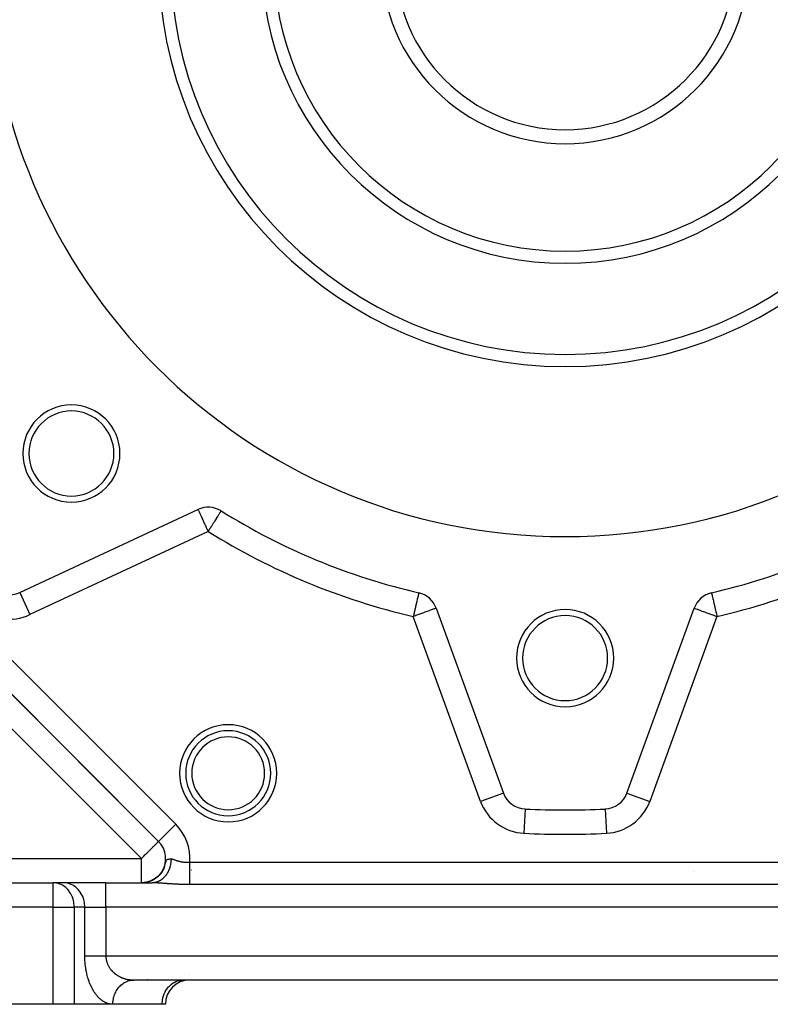
# Model space of a CAD drawing. Units: millimetres. Extents: x 24 to 1042, y -566 to 273.
# Drawn here: x 65 to 127, y -267 to -186 of the extents above; entities that cross this region are included whole.
import ezdxf

# ---------------------------------------------------------------- set-up
doc = ezdxf.new("R2010")
doc.units = ezdxf.units.MM
doc.linetypes.add('DASHED', pattern=[9.652, 8.128, -1.524])
doc.layers.add('nevidi', color=4, linetype='DASHED')

msp = doc.modelspace()

# ---------------------------------------------------------------- linework, layer by layer
at = {"color": 2}
for p, q in [((76.52, -253.392), (37.414, -214.286)), ((76.52, -253.392), (37.414, -214.286)), ((37.414, -214.286), (76.52, -253.392)), ((65.082, -232.915), (79.761, -226.07)), ((122.053, -232.931), (122.054, -232.932)), ((99.376, -234.195), (104.915, -249.414)), ((115.085, -249.414), (120.624, -234.195)), ((115.085, -249.414), (115.087, -249.415)), ((115.085, -249.414), (115.087, -249.415)), ((113.3, -250.728), (113.3, -250.73)), ((76.52, -253.392), (76.521, -253.39)), ((76.616, -256.124), (76.518, -256.225)), ((76.63, -256.113), (76.523, -256.224)), ((76.652, -256.081), (76.537, -256.206)), ((76.632, -256.1), (76.541, -256.198)), ((76.665, -256.06), (76.573, -256.164)), ((76.687, -256.037), (76.592, -256.147)), ((76.722, -255.991), (76.627, -256.106)), ((76.753, -255.947), (76.661, -256.065)), ((76.785, -255.899), (76.678, -256.044)), ((76.812, -255.856), (76.73, -255.974)), ((76.929, -255.643), (76.851, -255.789)), ((77.016, -255.434), (76.945, -255.608)), ((76.973, -255.544), (77.001, -255.474)), ((36, -256.806), (67.845, -256.806)), ((36, -256.806), (67.845, -256.806)), ((67.927, -256.808), (67.845, -256.806)), ((68.711, -256.806), (67.845, -256.806)), ((68.793, -256.808), (67.927, -256.808)), ((72.175, -256.806), (68.711, -256.806)), ((68.793, -256.808), (68.711, -256.806)), ((72.175, -256.806), (75.996, -256.806)), ((72.175, -256.806), (75.996, -256.806)), ((75.106, -256.806), (75.197, -256.804)), ((75.137, -256.806), (75.121, -256.806)), ((75.122, -256.806), (75.176, -256.805)), ((75.128, -256.806), (75.187, -256.805)), ((75.13, -256.806), (75.152, -256.805)), ((75.21, -256.803), (75.157, -256.805)), ((75.254, -256.8), (75.179, -256.804)), ((75.283, -256.798), (75.194, -256.804)), ((75.312, -256.795), (75.209, -256.803)), ((75.276, -256.798), (75.245, -256.801)), ((75.268, -256.799), (75.253, -256.8)), ((75.406, -256.782), (75.29, -256.797)), ((75.42, -256.78), (75.295, -256.796)), ((75.432, -256.778), (75.299, -256.796)), ((75.396, -256.784), (75.327, -256.792)), ((75.446, -256.776), (75.338, -256.791)), ((75.462, -256.773), (75.343, -256.79)), ((75.473, -256.771), (75.348, -256.789)), ((75.485, -256.768), (75.352, -256.789)), ((75.401, -256.785), (75.366, -256.789)), ((75.499, -256.767), (75.37, -256.788)), ((75.448, -256.777), (75.37, -256.789)), ((75.499, -256.765), (75.377, -256.785)), ((75.519, -256.762), (75.381, -256.784)), ((75.528, -256.759), (75.396, -256.782)), ((75.547, -256.755), (75.401, -256.781)), ((75.556, -256.753), (75.405, -256.78)), ((75.566, -256.75), (75.42, -256.778)), ((75.577, -256.747), (75.425, -256.777)), ((75.59, -256.744), (75.429, -256.776)), ((75.545, -256.757), (75.453, -256.775)), ((75.559, -256.753), (75.461, -256.773)), ((75.561, -256.754), (75.464, -256.774)), ((75.479, -256.77), (75.466, -256.772)), ((75.58, -256.748), (75.47, -256.772)), ((75.486, -256.768), (75.479, -256.77)), ((75.487, -256.769), (75.479, -256.77)), ((75.498, -256.766), (75.487, -256.769)), ((75.601, -256.743), (75.504, -256.764)), ((75.543, -256.758), (75.508, -256.765)), ((75.617, -256.738), (75.513, -256.763)), ((75.534, -256.76), (75.515, -256.764)), ((75.642, -256.732), (75.522, -256.761)), ((75.664, -256.726), (75.561, -256.753)), ((75.657, -256.727), (75.564, -256.751)), ((75.676, -256.722), (75.573, -256.749)), ((75.7, -256.716), (75.598, -256.744)), ((75.627, -256.736), (75.606, -256.743)), ((75.724, -256.707), (75.607, -256.74)), ((75.707, -256.714), (75.614, -256.741)), ((75.738, -256.702), (75.615, -256.738)), ((75.741, -256.703), (75.63, -256.737)), ((75.746, -256.701), (75.646, -256.731)), ((75.754, -256.696), (75.649, -256.728)), ((75.772, -256.69), (75.657, -256.725)), ((75.798, -256.68), (75.674, -256.72)), ((75.819, -256.673), (75.682, -256.718)), ((75.775, -256.692), (75.692, -256.718)), ((75.8, -256.681), (75.694, -256.716)), ((75.719, -256.71), (75.703, -256.714)), ((75.82, -256.673), (75.706, -256.713)), ((75.832, -256.667), (75.707, -256.71)), ((75.846, -256.663), (75.718, -256.709)), ((75.809, -256.679), (75.723, -256.708)), ((75.745, -256.701), (75.729, -256.705)), ((75.766, -256.693), (75.742, -256.702)), ((75.836, -256.669), (75.754, -256.698)), ((75.868, -256.656), (75.784, -256.687)), ((75.899, -256.641), (75.788, -256.684)), ((75.921, -256.631), (75.8, -256.68)), ((75.9, -256.642), (75.814, -256.676)), ((75.902, -256.643), (75.816, -256.676)), ((75.951, -256.618), (75.846, -256.661)), ((75.941, -256.625), (75.853, -256.662)), ((75.996, -256.595), (75.881, -256.647)), ((75.996, -256.597), (75.889, -256.645)), ((75.979, -256.607), (75.89, -256.646)), ((76, -256.601), (75.898, -256.646)), ((76.021, -256.582), (75.915, -256.631)), ((76.018, -256.588), (75.926, -256.63)), ((76.027, -256.585), (75.934, -256.628)), ((75.965, -256.613), (75.947, -256.62)), ((76.06, -256.564), (75.948, -256.619)), ((76.071, -256.555), (75.949, -256.616)), ((76.052, -256.57), (75.962, -256.614)), ((76.07, -256.562), (75.977, -256.608)), ((76.086, -256.549), (75.992, -256.597)), ((76.1, -256.547), (75.996, -256.6)), ((76.088, -256.55), (75.998, -256.596)), ((76.124, -256.529), (76.015, -256.588)), ((76.113, -256.538), (76.018, -256.587)), ((76.116, -256.532), (76.021, -256.582)), ((76.149, -256.518), (76.044, -256.576)), ((76.153, -256.51), (76.049, -256.567)), ((76.159, -256.507), (76.051, -256.569)), ((76.155, -256.512), (76.06, -256.566)), ((76.175, -256.495), (76.064, -256.56)), ((76.195, -256.485), (76.085, -256.55)), ((76.198, -256.488), (76.091, -256.55)), ((76.205, -256.476), (76.106, -256.535)), ((76.234, -256.456), (76.133, -256.519)), ((76.23, -256.462), (76.136, -256.52)), ((76.246, -256.455), (76.138, -256.523)), ((76.238, -256.458), (76.141, -256.519)), ((76.263, -256.436), (76.147, -256.51)), ((76.264, -256.437), (76.17, -256.499)), ((76.278, -256.43), (76.18, -256.494)), ((76.292, -256.415), (76.188, -256.484)), ((76.301, -256.411), (76.203, -256.477)), ((76.318, -256.4), (76.22, -256.468)), ((76.332, -256.386), (76.236, -256.455)), ((76.356, -256.377), (76.244, -256.457)), ((76.357, -256.37), (76.258, -256.442)), ((76.366, -256.36), (76.268, -256.432)), ((76.281, -256.425), (76.275, -256.429)), ((76.393, -256.34), (76.296, -256.414)), ((76.395, -256.335), (76.3, -256.408)), ((76.429, -256.309), (76.315, -256.401)), ((76.426, -256.308), (76.331, -256.384)), ((76.456, -256.281), (76.347, -256.372)), ((76.464, -256.277), (76.369, -256.357)), ((76.493, -256.246), (76.393, -256.334)), ((76.501, -256.246), (76.4, -256.334)), ((76.499, -256.243), (76.405, -256.326)), ((76.534, -256.209), (76.423, -256.311)), ((76.567, -256.173), (76.474, -256.264)), ((76.579, -256.166), (76.48, -256.263)), ((76.6, -256.137), (76.492, -256.248)), ((145.515, -264.806), (74.485, -264.806)), ((145.515, -264.806), (74.485, -264.806)), ((78.466, -264.808), (78.547, -264.806)), ((67.845, -266.806), (33.828, -266.806)), ((69.577, -266.806), (67.845, -266.806)), ((72.753, -266.806), (69.577, -266.806)), ((72.753, -266.806), (69.577, -266.806)), ((76.815, -266.806), (72.753, -266.806)), ((77.083, -266.806), (76.815, -266.806)), ((77.083, -266.806), (77.063, -266.806))]:
    msp.add_line(p, q, dxfattribs=at)
for points in [[(76.671, -256.064), (76.549, -256.198), (76.44, -256.299)], [(76.811, -255.874), (76.71, -256.014), (76.606, -256.135)], [(76.847, -255.814), (76.747, -255.963), (76.646, -256.089)], [(76.881, -255.753), (76.783, -255.91), (76.684, -256.042)], [(76.912, -255.692), (76.817, -255.857), (76.72, -255.993)], [(76.941, -255.629), (76.849, -255.802), (76.755, -255.944)], [(76.969, -255.565), (76.879, -255.746), (76.788, -255.893)], [(76.993, -255.5), (76.908, -255.69), (76.82, -255.842)], [(75.111, -256.806), (75.139, -256.806), (75.168, -256.805)], [(75.113, -256.806), (75.147, -256.805), (75.184, -256.804), (75.22, -256.803)], [(75.116, -256.806), (75.156, -256.805), (75.199, -256.804), (75.243, -256.802)], [(75.119, -256.806), (75.165, -256.805), (75.216, -256.803)], [(75.174, -256.805), (75.151, -256.805), (75.128, -256.806)], [(75.196, -256.804), (75.166, -256.805), (75.136, -256.806)], [(75.217, -256.803), (75.18, -256.804), (75.143, -256.805)], [(75.284, -256.798), (75.239, -256.802), (75.195, -256.804), (75.15, -256.805)], [(75.342, -256.792), (75.283, -256.798), (75.224, -256.802), (75.165, -256.805)], [(75.268, -256.799), (75.239, -256.801), (75.172, -256.805)], [(75.43, -256.779), (75.391, -256.786), (75.297, -256.797), (75.201, -256.803)], [(75.419, -256.781), (75.327, -256.794), (75.216, -256.803)], [(75.391, -256.785), (75.341, -256.792), (75.223, -256.802)], [(75.53, -256.762), (75.472, -256.773), (75.4, -256.785), (75.326, -256.794)], [(75.585, -256.749), (75.508, -256.766), (75.429, -256.78), (75.348, -256.791)], [(75.583, -256.748), (75.477, -256.771), (75.356, -256.79)], [(75.501, -256.768), (75.437, -256.779), (75.371, -256.789), (75.366, -256.789)], [(75.468, -256.772), (75.457, -256.775), (75.44, -256.777)], [(75.674, -256.726), (75.627, -256.738), (75.544, -256.759), (75.458, -256.775)], [(75.478, -256.771), (75.471, -256.772), (75.458, -256.774)], [(75.758, -256.7), (75.669, -256.727), (75.579, -256.75), (75.486, -256.77)], [(75.793, -256.686), (75.684, -256.722), (75.572, -256.752)], [(75.805, -256.683), (75.711, -256.714), (75.614, -256.741)], [(75.948, -256.625), (75.852, -256.665), (75.752, -256.701), (75.666, -256.727)], [(76.05, -256.575), (75.945, -256.625), (75.834, -256.671), (75.742, -256.703)], [(75.984, -256.606), (75.874, -256.655), (75.779, -256.69)], [(76.453, -256.295), (76.337, -256.389), (76.208, -256.479), (76.101, -256.543)], [(76.406, -256.337), (76.292, -256.423), (76.184, -256.494)], [(76.5, -256.252), (76.382, -256.353), (76.273, -256.434)], [(76.545, -256.207), (76.426, -256.316), (76.316, -256.402)], [(76.588, -256.161), (76.468, -256.278), (76.358, -256.369)], [(74.403, -264.808), (74.424, -264.807), (74.485, -264.806)]]:
    msp.add_lwpolyline(points, dxfattribs=at)
for centre, radius, start, end in [((110, -180.806), 47.5, 180, 0), ((110, -180.806), 32.5, 180, 0), ((110, -180.806), 25, 180, 0), ((110, -180.806), 15.155, 180, 0), ((110, -180.806), 14, 180, 0), ((69.341, -221.464), 4, 0, 180), ((69.341, -221.464), 3.5, 0, 180), ((69.341, -221.464), 4, 180, 0), ((69.341, -221.464), 3.5, 180, 360), ((80.606, -227.883), 2, 58.02005, 115), ((110, -180.806), 53.5, 238.02005, 256.97995), ((110, -180.806), 53.5, 283.02005, 301.97995), ((64.237, -231.102), 2, 227.70195, 295), ((97.496, -234.879), 2, 20, 76.97995), ((122.504, -234.879), 2, 103.02005, 160), ((110, -238.306), 4, 0, 180), ((110, -238.306), 3.5, 0, 180), ((110, -238.306), 4, 180, 360), ((110, -238.306), 3.5, 180, 360), ((82.255, -247.787), 3.5, 0, 180), ((82.255, -247.787), 3.5, 180, 0), ((106.794, -248.73), 2, 200, 267.29805), ((113.206, -248.73), 2, 272.70195, 340), ((110, -180.806), 70, 267.29805, 272.70195), ((75.106, -254.806), 2, 326.67738, 45), ((75.106, -254.806), 2, 319.87332, 325.08566), ((79.762, -253.806), 2, 254.94395, 255.14539), ((121, -257.806), 2, 103.07692, 103.22811), ((79.083, -266.806), 2, 90, 180), ((83, -262.806), 2, 276.80891, 277.28687)]:
    msp.add_arc(centre, radius, start, end, dxfattribs=at)
at = {"layer": 'nevidi', "color": 7, "linetype": 'Continuous'}
for p, q in [((38.828, -212.872), (77.934, -251.977)), ((75.106, -254.806), (36, -215.7)), ((80.606, -227.883), (65.927, -234.727)), ((65.083, -232.917), (65.927, -234.727)), ((103.036, -250.098), (97.496, -234.879)), ((122.504, -234.879), (116.964, -250.098)), ((104.915, -249.414), (103.036, -250.098)), ((115.087, -249.415), (116.964, -250.098)), ((106.699, -250.746), (106.606, -252.726)), ((113.3, -250.73), (113.394, -252.726)), ((76.521, -253.39), (77.934, -251.977)), ((36, -254.806), (75.106, -254.806)), ((75.106, -256.806), (75.106, -254.806)), ((79.094, -255.104), (140.906, -255.104)), ((67.845, -258.806), (67.845, -256.806)), ((72.175, -258.806), (72.175, -256.806)), ((140.906, -256.95), (79.094, -256.95)), ((67.845, -258.806), (36, -258.806)), ((67.845, -266.806), (67.845, -258.806)), ((67.845, -258.806), (69.577, -258.806)), ((69.577, -258.806), (69.577, -266.806)), ((70.443, -258.806), (69.577, -258.806)), ((70.443, -262.806), (70.443, -258.806)), ((70.443, -258.806), (72.175, -258.806)), ((72.175, -258.806), (72.175, -262.806)), ((147.825, -258.806), (72.175, -258.806)), ((72.175, -262.806), (147.825, -262.806)), ((79.083, -264.372), (79.083, -264.373)), ((79.083, -264.788), (79.083, -264.789)), ((87, -264.788), (87, -264.79))]:
    msp.add_line(p, q, dxfattribs=at)
for points in [[(79.761, -226.07), (79.762, -226.072), (79.765, -226.08), (79.768, -226.086), (79.773, -226.096), (79.784, -226.121), (79.791, -226.135), (79.792, -226.137), (79.802, -226.159), (79.828, -226.215), (79.828, -226.215), (79.857, -226.276), (79.867, -226.297), (79.88, -226.325), (79.924, -226.42), (79.933, -226.44), (79.944, -226.463), (80.013, -226.611), (80.02, -226.627), (80.021, -226.628), (80.107, -226.813), (80.118, -226.837), (80.154, -226.913), (80.203, -227.019), (80.223, -227.062), (80.306, -227.24), (80.334, -227.301), (80.355, -227.344), (80.415, -227.473), (80.45, -227.548), (80.527, -227.713), (80.568, -227.802), (80.606, -227.883)], [(81.665, -226.186), (81.663, -226.19), (81.661, -226.193), (81.655, -226.202), (81.641, -226.225), (81.639, -226.228), (81.619, -226.26), (81.609, -226.276), (81.598, -226.293), (81.587, -226.312), (81.541, -226.385), (81.54, -226.387), (81.507, -226.44), (81.478, -226.487), (81.465, -226.507), (81.389, -226.628), (81.387, -226.631), (81.374, -226.653), (81.27, -226.82), (81.259, -226.837), (81.259, -226.837), (81.153, -227.006), (81.118, -227.062), (81.084, -227.117), (81.027, -227.209), (80.969, -227.301), (80.893, -227.423), (80.861, -227.474), (80.815, -227.548), (80.754, -227.646), (80.656, -227.802), (80.612, -227.873), (80.606, -227.883)], [(97.947, -232.931), (97.946, -232.934), (97.945, -232.938), (97.945, -232.939), (97.943, -232.948), (97.942, -232.95), (97.94, -232.961), (97.936, -232.978), (97.935, -232.982), (97.927, -233.017), (97.924, -233.031), (97.919, -233.053), (97.912, -233.08), (97.898, -233.143), (97.894, -233.161), (97.883, -233.205), (97.866, -233.282), (97.862, -233.299), (97.827, -233.447), (97.823, -233.466), (97.821, -233.477), (97.784, -233.634), (97.779, -233.658), (97.736, -233.842), (97.729, -233.872), (97.684, -234.066), (97.675, -234.105), (97.67, -234.127), (97.63, -234.303), (97.618, -234.351), (97.573, -234.549), (97.559, -234.607), (97.514, -234.801), (97.499, -234.868), (97.496, -234.879)], [(122.054, -232.932), (122.054, -232.934), (122.055, -232.939), (122.057, -232.948), (122.058, -232.95), (122.06, -232.961), (122.06, -232.962), (122.065, -232.982), (122.073, -233.017), (122.075, -233.026), (122.076, -233.031), (122.088, -233.08), (122.098, -233.124), (122.102, -233.143), (122.117, -233.205), (122.128, -233.253), (122.134, -233.282), (122.164, -233.412), (122.173, -233.447), (122.179, -233.477), (122.207, -233.597), (122.216, -233.634), (122.255, -233.804), (122.264, -233.842), (122.308, -234.032), (122.316, -234.066), (122.33, -234.127), (122.364, -234.274), (122.37, -234.303), (122.422, -234.528), (122.427, -234.549), (122.483, -234.787), (122.486, -234.8), (122.504, -234.879)], [(99.376, -234.195), (99.361, -234.2), (99.359, -234.201), (99.316, -234.217), (99.308, -234.219), (99.241, -234.244), (99.225, -234.25), (99.136, -234.282), (99.111, -234.291), (99.08, -234.303), (99.002, -234.331), (98.968, -234.343), (98.84, -234.39), (98.798, -234.405), (98.65, -234.459), (98.605, -234.475), (98.435, -234.537), (98.403, -234.549), (98.392, -234.553), (98.2, -234.623), (98.163, -234.636), (97.947, -234.715), (97.922, -234.724), (97.712, -234.8), (97.684, -234.811), (97.673, -234.815), (97.496, -234.879)], [(120.624, -234.195), (120.639, -234.2), (120.641, -234.201), (120.684, -234.217), (120.692, -234.219), (120.759, -234.244), (120.775, -234.25), (120.864, -234.282), (120.889, -234.291), (120.92, -234.303), (120.998, -234.331), (121.032, -234.343), (121.16, -234.39), (121.202, -234.405), (121.35, -234.459), (121.395, -234.475), (121.565, -234.537), (121.597, -234.549), (121.608, -234.553), (121.8, -234.623), (121.837, -234.636), (122.053, -234.715), (122.078, -234.724), (122.288, -234.8), (122.316, -234.811), (122.327, -234.815), (122.504, -234.879)], [(75.106, -254.806), (75.238, -254.673), (75.292, -254.619), (75.307, -254.604), (75.425, -254.486), (75.547, -254.364), (75.561, -254.35), (75.607, -254.304), (75.774, -254.137), (75.78, -254.132), (75.807, -254.104), (75.94, -253.971), (75.966, -253.945), (76.041, -253.87), (76.085, -253.826), (76.122, -253.79), (76.213, -253.698), (76.244, -253.667), (76.26, -253.651), (76.321, -253.591), (76.339, -253.573), (76.407, -253.505), (76.409, -253.503), (76.46, -253.452), (76.46, -253.451), (76.469, -253.442), (76.493, -253.417), (76.506, -253.404), (76.513, -253.397), (76.52, -253.392)], [(77.547, -254.833), (77.547, -254.841), (77.546, -254.857), (77.546, -254.89), (77.544, -254.928), (77.542, -254.976), (77.539, -255.014), (77.539, -255.017), (77.535, -255.062), (77.531, -255.099), (77.53, -255.105), (77.525, -255.147), (77.52, -255.184), (77.512, -255.232), (77.507, -255.262), (77.506, -255.269), (77.497, -255.316), (77.49, -255.349), (77.489, -255.352), (77.479, -255.399), (77.47, -255.435), (77.457, -255.481), (77.452, -255.501), (77.447, -255.516), (77.434, -255.562), (77.427, -255.584), (77.422, -255.596), (77.407, -255.641), (77.395, -255.675), (77.378, -255.719), (77.374, -255.729), (77.364, -255.752), (77.346, -255.795), (77.341, -255.807), (77.332, -255.827), (77.312, -255.869), (77.296, -255.9), (77.275, -255.941), (77.274, -255.943), (77.258, -255.972), (77.236, -256.011), (77.234, -256.015), (77.218, -256.041), (77.194, -256.079), (77.175, -256.108), (77.154, -256.139), (77.15, -256.145), (77.131, -256.172), (77.107, -256.204), (77.104, -256.207), (77.084, -256.234), (77.056, -256.268), (77.035, -256.293), (77.017, -256.314), (77.006, -256.325), (76.984, -256.349), (76.964, -256.371), (76.954, -256.38), (76.931, -256.403), (76.901, -256.432), (76.877, -256.454), (76.863, -256.466), (76.845, -256.481), (76.821, -256.501), (76.805, -256.514), (76.788, -256.526), (76.763, -256.545), (76.73, -256.569), (76.704, -256.586), (76.695, -256.592), (76.67, -256.608), (76.643, -256.624), (76.633, -256.63), (76.608, -256.644), (76.582, -256.658), (76.546, -256.676), (76.519, -256.689), (76.517, -256.69), (76.483, -256.705), (76.455, -256.717), (76.451, -256.718), (76.419, -256.73), (76.39, -256.74), (76.353, -256.752), (76.331, -256.759), (76.325, -256.76), (76.288, -256.77), (76.263, -256.776), (76.259, -256.777), (76.221, -256.785), (76.192, -256.79), (76.155, -256.795), (76.139, -256.797), (76.126, -256.799), (76.088, -256.802), (76.07, -256.803), (76.059, -256.804), (76.02, -256.805)], [(77.089, -255.193), (77.107, -255.127), (77.109, -255.116), (77.12, -255.076), (77.134, -255.029), (77.136, -255.022), (77.145, -254.997), (77.156, -254.972), (77.159, -254.966), (77.161, -254.962), (77.167, -254.951), (77.179, -254.933), (77.181, -254.93), (77.185, -254.925), (77.187, -254.922), (77.202, -254.907), (77.213, -254.898), (77.216, -254.896), (77.216, -254.896), (77.23, -254.887), (77.245, -254.879), (77.245, -254.879), (77.248, -254.878), (77.26, -254.873), (77.276, -254.867), (77.28, -254.866), (77.284, -254.865), (77.304, -254.86), (77.319, -254.856), (77.323, -254.855), (77.328, -254.854), (77.347, -254.851), (77.361, -254.849), (77.366, -254.848), (77.366, -254.848), (77.387, -254.845), (77.407, -254.843), (77.408, -254.843), (77.412, -254.842), (77.437, -254.84), (77.457, -254.839), (77.462, -254.838), (77.474, -254.837), (77.498, -254.836), (77.51, -254.835), (77.515, -254.835), (77.547, -254.833)], [(77.547, -254.833), (77.586, -254.834), (77.6, -254.836), (77.602, -254.836), (77.647, -254.844), (77.663, -254.848), (77.709, -254.862), (77.726, -254.867), (77.772, -254.882), (77.788, -254.888), (77.789, -254.888), (77.836, -254.905), (77.852, -254.911), (77.9, -254.927), (77.917, -254.933), (77.964, -254.95), (77.981, -254.956), (77.999, -254.962), (78.03, -254.972), (78.047, -254.978), (78.062, -254.982), (78.095, -254.993), (78.112, -254.998), (78.161, -255.012), (78.178, -255.017), (78.227, -255.03), (78.228, -255.03), (78.244, -255.035), (78.294, -255.046), (78.311, -255.05), (78.361, -255.061), (78.379, -255.065), (78.429, -255.074), (78.447, -255.077), (78.474, -255.081), (78.497, -255.085), (78.515, -255.088), (78.566, -255.094), (78.584, -255.096), (78.634, -255.101), (78.652, -255.103), (78.702, -255.107), (78.72, -255.108), (78.732, -255.109), (78.771, -255.11), (78.789, -255.111), (78.839, -255.112), (78.858, -255.112), (78.909, -255.112), (78.927, -255.112), (78.979, -255.111), (78.997, -255.11), (79, -255.11), (79.049, -255.107), (79.067, -255.106), (79.094, -255.104)], [(79.094, -256.95), (79.094, -256.944), (79.094, -256.912), (79.094, -256.894), (79.094, -256.863), (79.094, -256.803), (79.094, -256.782), (79.094, -256.767), (79.094, -256.696), (79.094, -256.655), (79.094, -256.621), (79.094, -256.576), (79.094, -256.529), (79.094, -256.442), (79.094, -256.432), (79.094, -256.391), (79.094, -256.295), (79.094, -256.241), (79.094, -256.218), (79.094, -256.138), (79.094, -256.08), (79.094, -255.984), (79.094, -255.972), (79.094, -255.911), (79.094, -255.798), (79.094, -255.734), (79.094, -255.733), (79.094, -255.617), (79.094, -255.552), (79.094, -255.471), (79.094, -255.432), (79.094, -255.365), (79.094, -255.244), (79.094, -255.202), (79.094, -255.177), (79.094, -255.104)], [(69.577, -258.806), (69.576, -258.725), (69.575, -258.712), (69.553, -258.472), (69.549, -258.445), (69.502, -258.224), (69.492, -258.185), (69.425, -257.985), (69.405, -257.936), (69.321, -257.76), (69.29, -257.703), (69.194, -257.551), (69.149, -257.49), (69.045, -257.363), (68.985, -257.3), (68.877, -257.199), (68.8, -257.137), (68.691, -257.06), (68.598, -257.005), (68.492, -256.95), (68.383, -256.904), (68.282, -256.87), (68.158, -256.839), (68.066, -256.822), (67.927, -256.808)], [(70.443, -258.806), (70.441, -258.712), (70.428, -258.538), (70.415, -258.445), (70.381, -258.275), (70.358, -258.185), (70.305, -258.022), (70.271, -257.936), (70.2, -257.783), (70.156, -257.703), (70.068, -257.562), (70.015, -257.49), (69.911, -257.363), (69.851, -257.3), (69.733, -257.191), (69.666, -257.137), (69.537, -257.047), (69.464, -257.005), (69.325, -256.936), (69.249, -256.904), (69.103, -256.858), (69.024, -256.839), (68.874, -256.815), (68.793, -256.808)], [(79.094, -256.95), (79.004, -256.95), (78.967, -256.95), (78.864, -256.949), (78.828, -256.949), (78.726, -256.947), (78.69, -256.946), (78.588, -256.944), (78.552, -256.943), (78.451, -256.94), (78.415, -256.939), (78.314, -256.935), (78.279, -256.934), (78.178, -256.93), (78.142, -256.928), (78.042, -256.923), (78.006, -256.922), (77.906, -256.916), (77.87, -256.914), (77.769, -256.909), (77.734, -256.906), (77.633, -256.9), (77.598, -256.898), (77.498, -256.891), (77.462, -256.889), (77.363, -256.882), (77.328, -256.88), (77.296, -256.877), (77.23, -256.873), (77.195, -256.87), (77.098, -256.863), (77.064, -256.861), (76.967, -256.854), (76.932, -256.851), (76.836, -256.845), (76.801, -256.842), (76.704, -256.836), (76.67, -256.833), (76.574, -256.827), (76.541, -256.825), (76.514, -256.824), (76.446, -256.82), (76.413, -256.818), (76.321, -256.814), (76.288, -256.812), (76.197, -256.809), (76.165, -256.808), (76.074, -256.806), (76.042, -256.806), (75.996, -256.806)], [(72.753, -266.806), (72.712, -266.805), (72.693, -266.804), (72.637, -266.801), (72.618, -266.799), (72.563, -266.792), (72.543, -266.789), (72.488, -266.779), (72.469, -266.775), (72.414, -266.762), (72.394, -266.757), (72.34, -266.741), (72.321, -266.735), (72.266, -266.716), (72.247, -266.709), (72.193, -266.687), (72.174, -266.678), (72.12, -266.653), (72.101, -266.643), (72.048, -266.615), (72.029, -266.604), (71.977, -266.573), (71.958, -266.561), (71.906, -266.527), (71.887, -266.514), (71.835, -266.477), (71.817, -266.463), (71.766, -266.422), (71.748, -266.407), (71.697, -266.363), (71.679, -266.347), (71.629, -266.3), (71.611, -266.283), (71.562, -266.233), (71.544, -266.215), (71.496, -266.161), (71.479, -266.142), (71.431, -266.085), (71.414, -266.065), (71.367, -266.005), (71.35, -265.983), (71.304, -265.921), (71.288, -265.898), (71.242, -265.832), (71.227, -265.808), (71.182, -265.739), (71.167, -265.713), (71.124, -265.641), (71.109, -265.615), (71.067, -265.539), (71.052, -265.511), (71.011, -265.433), (70.997, -265.404), (70.957, -265.322), (70.944, -265.292), (70.906, -265.207), (70.892, -265.176), (70.856, -265.087), (70.843, -265.056), (70.808, -264.964), (70.796, -264.931), (70.763, -264.837), (70.752, -264.803), (70.72, -264.705), (70.71, -264.67), (70.68, -264.57), (70.67, -264.534), (70.643, -264.431), (70.633, -264.394), (70.608, -264.289), (70.6, -264.251), (70.577, -264.143), (70.569, -264.105), (70.548, -263.995), (70.541, -263.955), (70.523, -263.844), (70.516, -263.803), (70.5, -263.69), (70.495, -263.649), (70.482, -263.534), (70.478, -263.493), (70.467, -263.376), (70.463, -263.334), (70.455, -263.216), (70.453, -263.174), (70.448, -263.056), (70.446, -263.013), (70.444, -262.893), (70.443, -262.851), (70.443, -262.806)], [(70.443, -262.806), (70.467, -262.806), (70.494, -262.806), (70.509, -262.806), (70.56, -262.806), (70.607, -262.806), (70.656, -262.806), (70.665, -262.806), (70.717, -262.806), (70.78, -262.806), (70.837, -262.806), (70.846, -262.806), (70.905, -262.806), (70.966, -262.806), (71.039, -262.806), (71.06, -262.806), (71.104, -262.806), (71.181, -262.806), (71.249, -262.806), (71.295, -262.806), (71.33, -262.806), (71.401, -262.806), (71.485, -262.806), (71.546, -262.806), (71.558, -262.806), (71.645, -262.806), (71.72, -262.806), (71.808, -262.806), (71.809, -262.806), (71.885, -262.806), (71.975, -262.806), (72.052, -262.806), (72.079, -262.806), (72.142, -262.806), (72.175, -262.806)], [(72.175, -262.806), (72.176, -262.849), (72.177, -262.87), (72.18, -262.93), (72.182, -262.951), (72.186, -262.993), (72.188, -263.01), (72.19, -263.031), (72.199, -263.09), (72.203, -263.111), (72.214, -263.17), (72.219, -263.191), (72.233, -263.248), (72.235, -263.257), (72.238, -263.268), (72.254, -263.324), (72.261, -263.344), (72.28, -263.4), (72.287, -263.42), (72.309, -263.475), (72.317, -263.494), (72.325, -263.514), (72.341, -263.549), (72.35, -263.568), (72.375, -263.619), (72.385, -263.638), (72.412, -263.688), (72.423, -263.706), (72.452, -263.755), (72.454, -263.758), (72.463, -263.773), (72.495, -263.821), (72.507, -263.839), (72.541, -263.886), (72.554, -263.903), (72.589, -263.948), (72.601, -263.963), (72.621, -263.986), (72.638, -264.006), (72.651, -264.021), (72.689, -264.063), (72.703, -264.078), (72.743, -264.119), (72.757, -264.133), (72.799, -264.172), (72.814, -264.186), (72.82, -264.192), (72.857, -264.224), (72.872, -264.237), (72.914, -264.272), (72.93, -264.284), (72.974, -264.318), (72.99, -264.33), (73.035, -264.363), (73.048, -264.371), (73.052, -264.374), (73.098, -264.405), (73.115, -264.416), (73.163, -264.446), (73.18, -264.456), (73.228, -264.484), (73.245, -264.493), (73.294, -264.519), (73.303, -264.524), (73.311, -264.528), (73.361, -264.553), (73.378, -264.561), (73.428, -264.584), (73.447, -264.592), (73.498, -264.614), (73.516, -264.621), (73.568, -264.641), (73.58, -264.646), (73.586, -264.648), (73.638, -264.667), (73.657, -264.673), (73.709, -264.689), (73.728, -264.695), (73.78, -264.71), (73.799, -264.716), (73.852, -264.729), (73.871, -264.734), (73.872, -264.734), (73.925, -264.746), (73.944, -264.75), (73.999, -264.761), (74.018, -264.764), (74.072, -264.774), (74.092, -264.777), (74.146, -264.784), (74.166, -264.787), (74.176, -264.788), (74.22, -264.793), (74.24, -264.794), (74.295, -264.799), (74.315, -264.8), (74.37, -264.803), (74.389, -264.804), (74.444, -264.805), (74.464, -264.806), (74.485, -264.806)], [(72.753, -266.806), (72.753, -266.756), (72.755, -266.712), (72.76, -266.62), (72.772, -266.505), (72.781, -266.445), (72.794, -266.372), (72.819, -266.259), (72.838, -266.185), (72.855, -266.13), (72.891, -266.022), (72.925, -265.936), (72.941, -265.899), (72.989, -265.797), (73.04, -265.703), (73.052, -265.682), (73.111, -265.588), (73.181, -265.49), (73.185, -265.483), (73.254, -265.399), (73.34, -265.305), (73.345, -265.3), (73.417, -265.231), (73.512, -265.151), (73.53, -265.137), (73.596, -265.089), (73.699, -265.023), (73.732, -265.005), (73.79, -264.974), (73.9, -264.923), (73.947, -264.904), (73.995, -264.887), (74.109, -264.853), (74.173, -264.839), (74.208, -264.832), (74.324, -264.814), (74.403, -264.808)], [(76.815, -266.806), (76.817, -266.712), (76.831, -266.538), (76.843, -266.445), (76.877, -266.275), (76.9, -266.185), (76.954, -266.022), (76.987, -265.936), (77.059, -265.783), (77.102, -265.703), (77.191, -265.562), (77.243, -265.49), (77.347, -265.363), (77.407, -265.3), (77.525, -265.191), (77.592, -265.137), (77.722, -265.047), (77.794, -265.005), (77.933, -264.936), (78.01, -264.904), (78.155, -264.858), (78.235, -264.839), (78.384, -264.815), (78.466, -264.808)]]:
    msp.add_lwpolyline(points, dxfattribs=at)
for centre, radius, start, end in [((110, -180.806), 33.5, 180, 0), ((110, -180.806), 24, 180, 0), ((110, -180.806), 55.5, 238.02005, 256.97995), ((110, -180.806), 55.5, 283.02005, 301.97995), ((64.237, -231.102), 4, 227.70195, 295), ((82.255, -247.787), 4, 0, 180), ((82.255, -247.787), 3, 0, 180), ((82.255, -247.787), 4, 180, 0), ((82.255, -247.787), 3, 180, 0), ((106.794, -248.73), 4, 200, 267.29805), ((113.206, -248.73), 4, 272.70195, 340), ((75.106, -254.806), 4, 355.71819, 45), ((110, -180.806), 72, 267.29805, 272.70195), ((79.762, -253.806), 4, 231.40245, 231.42304), ((79.762, -253.806), 4, 231.47369, 231.48928), ((79.762, -253.806), 4, 231.52603, 231.57641), ((79.083, -266.806), 4, 149.92138, 149.96285)]:
    msp.add_arc(centre, radius, start, end, dxfattribs=at)

doc.saveas('drawing.dxf')
